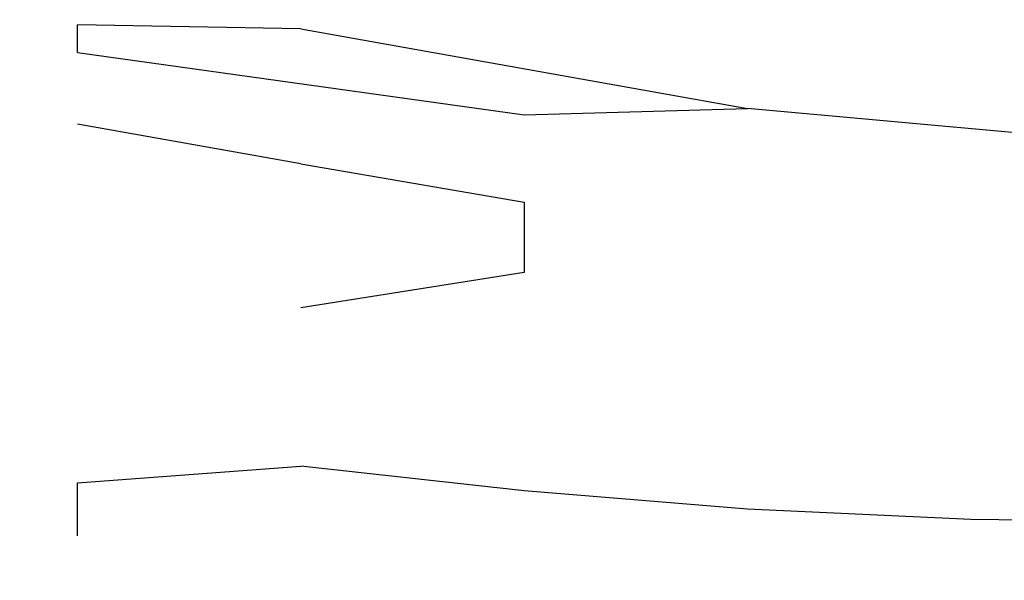
# Model space of a CAD drawing. Units: inches. Extents: x 5480 to 7651, y -3100 to -1646.
# Drawn here: x 6462 to 6488, y -2810 to -2795 of the extents above; entities that cross this region are included whole.
import ezdxf

# ---------------------------------------------------------------- set-up
doc = ezdxf.new("R2010")
doc.units = ezdxf.units.IN
doc.header["$MEASUREMENT"] = 0
doc.layers.add('VP-EQ', color=7, linetype='Continuous', true_color=0x8a3492, plot=False)
doc.layers.add('VP-HIC', color=6, linetype='Continuous')
doc.styles.get("Standard").update_dxf_attribs({"font": 'arial.ttf'})
doc.dimstyles.get("Standard").update_dxf_attribs({"dimtxt": 14, "dimasz": 20, "dimexe": 20, "dimexo": 50, "dimgap": 20, "dimtad": 0, "dimdec": 0, "dimzin": 0, "dimdsep": 46, "dimtxsty": 'Standard', "dimcen": -0.09, "dimadec": 0, "dimazin": 0, "dimtfac": 1, "dimtdec": 4, "dimtofl": 0, "dimtmove": 0, "dimatfit": 3, "dimfxl": 70, "dimfxlon": 1, "dimtolj": 1, "dimtzin": 0, "dimarcsym": 0})

# ---------------------------------------------------------------- blocks, each defined once
blk = doc.blocks.new('*D178')
at = {"layer": 'Defpoints', "color": 0}
for p in [(6527.082, -1789.725), (6445.467, -3099.965), (7631.092, -3099.965)]:
    blk.add_point(p, dxfattribs=at)
at = {"layer": 'VP-EQ', "color": 0, "lineweight": -2}
for p, q in [((7561.092, -1789.725), (7651.092, -1789.725)), ((7631.092, -1809.725), (7631.092, -2399.211)), ((7631.092, -3079.965), (7631.092, -2479.601)), ((7561.092, -3099.965), (7651.092, -3099.965))]:
    blk.add_line(p, q, dxfattribs=at)
at = {"layer": 'VP-EQ', "color": 0}
for points in [[(7634.425, -1809.725), (7627.758, -1809.725), (7631.092, -1789.725)], [(7627.758, -3079.965), (7634.425, -3079.965), (7631.092, -3099.965)]]:
    blk.add_solid(points, dxfattribs=at)
at = {"layer": 'VP-EQ', "color": 0, "insert": (7631.092, -2439.406), "char_height": 14, "attachment_point": 5, "rotation": 90}
blk.add_mtext('\\A1;1310', dxfattribs=at)
blk = doc.blocks.new('RB1224')
at = {"layer": 'VP-EQ', "color": 0}
for p, q in [((6463.819, -2796), (6463.819, -2795.267)), ((6469.697, -2795.378), (6463.819, -2795.267)), ((6469.697, -2795.378), (6481.451, -2797.472)), ((6463.819, -2796), (6475.574, -2797.642)), ((6475.574, -2797.642), (6481.451, -2797.472)), ((6493.203, -2798.539), (6481.451, -2797.472)), ((6469.697, -2798.93), (6463.819, -2797.885)), ((6469.697, -2798.93), (6475.574, -2799.939)), ((6475.574, -2799.939), (6475.574, -2801.788)), ((6475.574, -2801.788), (6469.697, -2802.718)), ((6463.819, -2807.326), (6469.697, -2806.887)), ((6475.574, -2807.539), (6469.697, -2806.887)), ((6463.819, -2808.724), (6463.819, -2807.326)), ((6481.451, -2808.018), (6475.574, -2807.539)), ((6487.327, -2808.294), (6481.451, -2808.018)), ((6493.203, -2808.339), (6487.327, -2808.294))]:
    blk.add_line(p, q, dxfattribs=at)
blk = doc.blocks.new('RB1224_2D')
at = {"layer": 'VP-EQ', "color": 0}
blk.add_blockref('RB1224', (0, 0), dxfattribs=at)

msp = doc.modelspace()

# ---------------------------------------------------------------- linework, layer by layer
at = {"layer": 'VP-HIC', "color": 1}
msp.add_lwpolyline([(6688.722, -2563.442, 0.204118), (6558.922, -2508.149), (6332.012, -2508.149, 0.414214), (6152.012, -2688.149), (6152.012, -2919.965, 0.414214), (6332.012, -3099.965), (6558.922, -3099.965, 0.275961), (6717.422, -3005.274, -0.005804), (6712.547, -3005.33), (6519.186, -3005.33, -0.414214), (6309.186, -2795.33), (6309.186, -2773.442, -0.414214), (6519.186, -2563.442)], format="xyb", close=True, dxfattribs=at)
at = {"layer": 'VP-HIC', "color": 5}
msp.add_lwpolyline([(6922.547, -2773.442), (6922.547, -2795.33, -0.414214), (6712.547, -3005.33), (6519.186, -3005.33, -0.414214), (6309.186, -2795.33), (6309.186, -2773.442, -0.414214), (6519.186, -2563.442), (6712.547, -2563.442, -0.414214)], format="xyb", close=True, dxfattribs=at)

# ---------------------------------------------------------------- block references
at = {"layer": 'VP-EQ', "color": 0}
msp.add_blockref('RB1224_2D', (0, 0), dxfattribs=at)

# ---------------------------------------------------------------- dimensions: what is measured, and where the dimension line sits
dim = msp.add_linear_dim(base=(7631.092, -3099.965), p1=(6527.082, -1789.725), p2=(6445.467, -3099.965), angle=90, dimstyle='Standard', dxfattribs=at)
dim.commit()
dim.dimension.update_dxf_attribs({"geometry": '*D178', "text_midpoint": (7631.092, -2439.406), "dimtype": 160})

doc.saveas('drawing.dxf')
